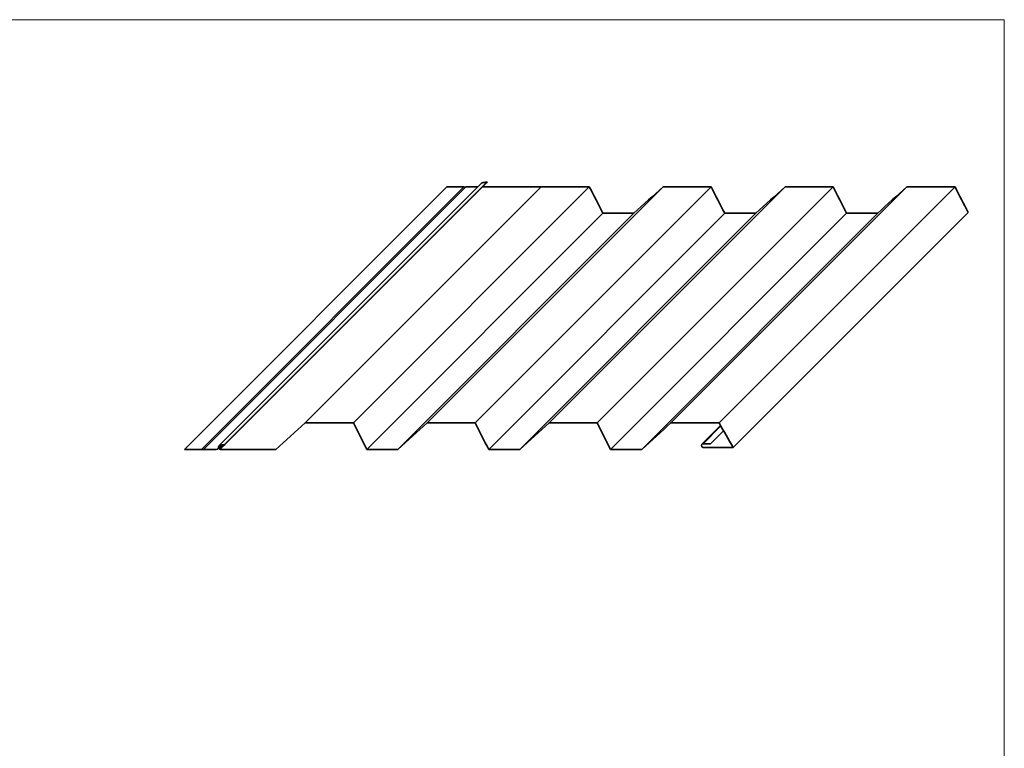
# Model space of a CAD drawing. Extents: x 651 to 1521, y -128 to 232.
# Drawn here: x 1488 to 1521, y -104 to -80 of the extents above; entities that cross this region are included whole.
import ezdxf

# ---------------------------------------------------------------- set-up
doc = ezdxf.new("R2010")
doc.units = 0
doc.header["$LTSCALE"] = 2
doc.header["$MEASUREMENT"] = 0
doc.layers.get('Defpoints').update_dxf_attribs({"linetype": 'CONTINUOUS'})
doc.layers.add('Soffit-Panel', color=151, linetype='CONTINUOUS')

msp = doc.modelspace()

# ---------------------------------------------------------------- linework, layer by layer
at = {"layer": 'Defpoints', "lineweight": 0}
msp.add_lwpolyline([(1463.575106, -79.816617), (1520.704864, -79.816617), (1520.704864, -128.104055), (1463.575106, -128.104055)], close=True, dxfattribs=at)
at = {"layer": 'Soffit-Panel', "lineweight": 35}
for p, q in [((1494.660585, -93.941355), (1503.380267, -85.221672)), ((1494.84103, -93.896125), (1503.542197, -85.194958)), ((1494.846347, -93.909669), (1503.547513, -85.208502)), ((1493.519288, -94.053897), (1502.220454, -85.35273)), ((1494.075717, -94.053897), (1502.776884, -85.35273)), ((1494.150358, -94.053897), (1502.851524, -85.35273)), ((1497.522453, -93.178897), (1505.34862, -85.35273)), ((1499.116203, -93.178897), (1506.94237, -85.35273)), ((1501.565254, -93.178897), (1509.39142, -85.35273)), ((1503.159004, -93.178897), (1510.98517, -85.35273)), ((1505.608054, -93.178897), (1513.434221, -85.35273)), ((1507.201804, -93.178897), (1515.027971, -85.35273)), ((1509.650855, -93.178897), (1517.477022, -85.35273)), ((1511.244605, -93.178897), (1519.070772, -85.35273)), ((1511.713775, -93.991397), (1519.503419, -86.201753)), ((1499.562088, -94.053897), (1507.388255, -86.22773)), ((1500.593338, -94.053897), (1508.419505, -86.22773)), ((1503.604889, -94.053897), (1511.431055, -86.22773)), ((1504.636139, -94.053897), (1512.462305, -86.22773)), ((1507.647689, -94.053897), (1515.473856, -86.22773)), ((1508.678939, -94.053897), (1516.505106, -86.22773)), ((1510.688447, -93.875257), (1511.295928, -93.267776)), ((1510.713565, -93.866397), (1511.301879, -93.278083)), ((1510.963618, -93.866397), (1511.393414, -93.436601)), ((1494.651911, -93.996403), (1494.721252, -93.927063)), ((1494.655027, -94.011563), (1494.742181, -93.924409)), ((1494.661026, -94.024364), (1494.76371, -93.921679)), ((1494.6819, -94.045178), (1494.811452, -93.915626)), ((1494.694157, -94.050949), (1494.832099, -93.913008))]:
    msp.add_line(p, q, dxfattribs=at)
msp.add_lwpolyline([(1510.963618, -93.866397), (1510.713565, -93.866397, 0.881210379), (1510.713565, -93.991397)], format="xyb", dxfattribs=at)
for points, knots in [([(1503.542197, -85.194958), (1503.490571, -85.203475), (1503.438946, -85.211992), (1503.387321, -85.220509), (1503.38497, -85.220897), (1503.382618, -85.221285), (1503.380267, -85.221672)], [23.72194905, 23.72194905, 23.72194905, 23.72194905, 24.72194905, 24.72194905, 24.72194905, 24.767489583, 24.767489583, 24.767489583, 24.767489583]), ([(1506.94237, -85.35273), (1505.899648, -85.35273), (1504.856926, -85.35273), (1503.814204, -85.35273), (1503.677231, -85.35273), (1503.540259, -85.35273), (1503.403286, -85.35273)], [12.037229432, 12.037229432, 12.037229432, 12.037229432, 14, 14, 14, 14.257831178, 14.257831178, 14.257831178, 14.257831178]), ([(1494.686154, -93.921675), (1494.669134, -93.933399), (1494.631397, -93.959393), (1494.655078, -94.047613), (1494.597614, -94.051795), (1494.568729, -94.053897)], [24.7219490502, 24.7219490502, 24.7219490502, 24.7219490502, 24.7797340874, 24.8500663103, 24.9211498406, 24.9211498406, 24.9211498406, 24.9211498406])]:
    msp.add_open_spline(points, degree=3, knots=knots, dxfattribs=at)
for points, weights in [([(1503.549816, -85.201867), (1503.549303, -85.197817), (1503.546278, -85.195074), (1503.542197, -85.194958)], [1, 0.83971068228, 0.83971068228, 1]), ([(1503.547513, -85.208502), (1503.549345, -85.206703), (1503.550126, -85.20431), (1503.549816, -85.201867)], [0.889770746032, 0.860011555773, 0.896754640429, 1]), ([(1494.651712, -93.991397), (1494.651712, -93.958082), (1494.673738, -93.933087), (1494.706788, -93.928897)], [1, 0.833508650624, 0.833508650624, 1]), ([(1494.706788, -94.053897), (1494.673738, -94.049706), (1494.651712, -94.024711), (1494.651712, -93.991397)], [1, 0.833508650624, 0.833508650624, 1]), ([(1494.84865, -93.903034), (1494.848136, -93.898983), (1494.845112, -93.896241), (1494.84103, -93.896125)], [1, 0.83971068228, 0.83971068228, 1]), ([(1494.842996, -93.911626), (1494.846919, -93.910495), (1494.849163, -93.907084), (1494.84865, -93.903034)], [1, 0.83971068228, 0.83971068228, 1])]:
    msp.add_rational_spline(points, weights, degree=3, dxfattribs=at)
for points in [[(1502.776884, -85.35273), (1502.591407, -85.35273), (1502.405931, -85.35273), (1502.220454, -85.35273)], [(1502.814204, -85.368628), (1502.801764, -85.363329), (1502.789324, -85.358029), (1502.776884, -85.35273)], [(1502.851524, -85.35273), (1502.839084, -85.358029), (1502.826644, -85.363329), (1502.814204, -85.368628)], [(1503.24921, -85.35273), (1503.116648, -85.35273), (1502.984086, -85.35273), (1502.851524, -85.35273)], [(1506.94237, -85.35273), (1506.41112, -85.35273), (1505.87987, -85.35273), (1505.34862, -85.35273)], [(1507.388255, -86.22773), (1507.239626, -85.936063), (1507.090998, -85.644397), (1506.94237, -85.35273)], [(1509.39142, -85.35273), (1509.067449, -85.644397), (1508.743477, -85.936063), (1508.419505, -86.22773)], [(1510.98517, -85.35273), (1510.45392, -85.35273), (1509.92267, -85.35273), (1509.39142, -85.35273)], [(1510.98517, -85.35273), (1510.45392, -85.35273), (1509.92267, -85.35273), (1509.39142, -85.35273)], [(1511.431055, -86.22773), (1511.282427, -85.936063), (1511.133799, -85.644397), (1510.98517, -85.35273)], [(1513.434221, -85.35273), (1513.110249, -85.644397), (1512.786277, -85.936063), (1512.462305, -86.22773)], [(1515.027971, -85.35273), (1514.496721, -85.35273), (1513.965471, -85.35273), (1513.434221, -85.35273)], [(1515.027971, -85.35273), (1514.496721, -85.35273), (1513.965471, -85.35273), (1513.434221, -85.35273)], [(1515.473856, -86.22773), (1515.325228, -85.936063), (1515.176599, -85.644397), (1515.027971, -85.35273)], [(1517.477022, -85.35273), (1517.15305, -85.644397), (1516.829078, -85.936063), (1516.505106, -86.22773)], [(1519.070772, -85.35273), (1518.539522, -85.35273), (1518.008272, -85.35273), (1517.477022, -85.35273)], [(1519.070772, -85.35273), (1518.539522, -85.35273), (1518.008272, -85.35273), (1517.477022, -85.35273)], [(1519.503419, -86.201753), (1519.359203, -85.918745), (1519.214987, -85.635738), (1519.070772, -85.35273)], [(1508.419505, -86.22773), (1508.075755, -86.22773), (1507.732005, -86.22773), (1507.388255, -86.22773)], [(1512.462305, -86.22773), (1512.118555, -86.22773), (1511.774805, -86.22773), (1511.431055, -86.22773)], [(1516.505106, -86.22773), (1516.161356, -86.22773), (1515.817606, -86.22773), (1515.473856, -86.22773)], [(1497.522453, -93.178897), (1497.198481, -93.470563), (1496.874509, -93.76223), (1496.550538, -94.053897)], [(1499.116203, -93.178897), (1498.584953, -93.178897), (1498.053703, -93.178897), (1497.522453, -93.178897)], [(1499.562088, -94.053897), (1499.41346, -93.76223), (1499.264831, -93.470563), (1499.116203, -93.178897)], [(1501.565254, -93.178897), (1501.241282, -93.470563), (1500.91731, -93.76223), (1500.593338, -94.053897)], [(1503.159004, -93.178897), (1502.627754, -93.178897), (1502.096504, -93.178897), (1501.565254, -93.178897)], [(1503.604889, -94.053897), (1503.45626, -93.76223), (1503.307632, -93.470563), (1503.159004, -93.178897)], [(1505.608054, -93.178897), (1505.284083, -93.470563), (1504.960111, -93.76223), (1504.636139, -94.053897)], [(1507.201804, -93.178897), (1506.670554, -93.178897), (1506.139304, -93.178897), (1505.608054, -93.178897)], [(1507.647689, -94.053897), (1507.499061, -93.76223), (1507.350433, -93.470563), (1507.201804, -93.178897)], [(1509.650855, -93.178897), (1509.326883, -93.470563), (1509.002911, -93.76223), (1508.678939, -94.053897)], [(1511.244605, -93.178897), (1510.713355, -93.178897), (1510.182105, -93.178897), (1509.650855, -93.178897)], [(1511.713775, -93.991397), (1511.557385, -93.720563), (1511.400995, -93.44973), (1511.244605, -93.178897)], [(1494.84103, -93.896125), (1494.789405, -93.904642), (1494.737779, -93.913159), (1494.686154, -93.921675)], [(1494.706788, -93.928897), (1494.75219, -93.92314), (1494.797593, -93.917383), (1494.842996, -93.911626)], [(1510.713565, -93.991397), (1511.046969, -93.991397), (1511.380372, -93.991397), (1511.713775, -93.991397)], [(1494.075717, -94.053897), (1493.890241, -94.053897), (1493.704764, -94.053897), (1493.519288, -94.053897)], [(1494.113038, -94.069795), (1494.100597, -94.064495), (1494.088157, -94.059196), (1494.075717, -94.053897)], [(1494.150358, -94.053897), (1494.137918, -94.059196), (1494.125478, -94.064495), (1494.113038, -94.069795)], [(1494.568729, -94.053897), (1494.429272, -94.053897), (1494.289815, -94.053897), (1494.150358, -94.053897)], [(1496.550538, -94.053897), (1495.935954, -94.053897), (1495.321371, -94.053897), (1494.706788, -94.053897)], [(1500.593338, -94.053897), (1500.249588, -94.053897), (1499.905838, -94.053897), (1499.562088, -94.053897)], [(1504.636139, -94.053897), (1504.292389, -94.053897), (1503.948639, -94.053897), (1503.604889, -94.053897)], [(1508.678939, -94.053897), (1508.335189, -94.053897), (1507.991439, -94.053897), (1507.647689, -94.053897)]]:
    msp.add_open_spline(points, degree=3, dxfattribs=at)

doc.saveas('drawing.dxf')
